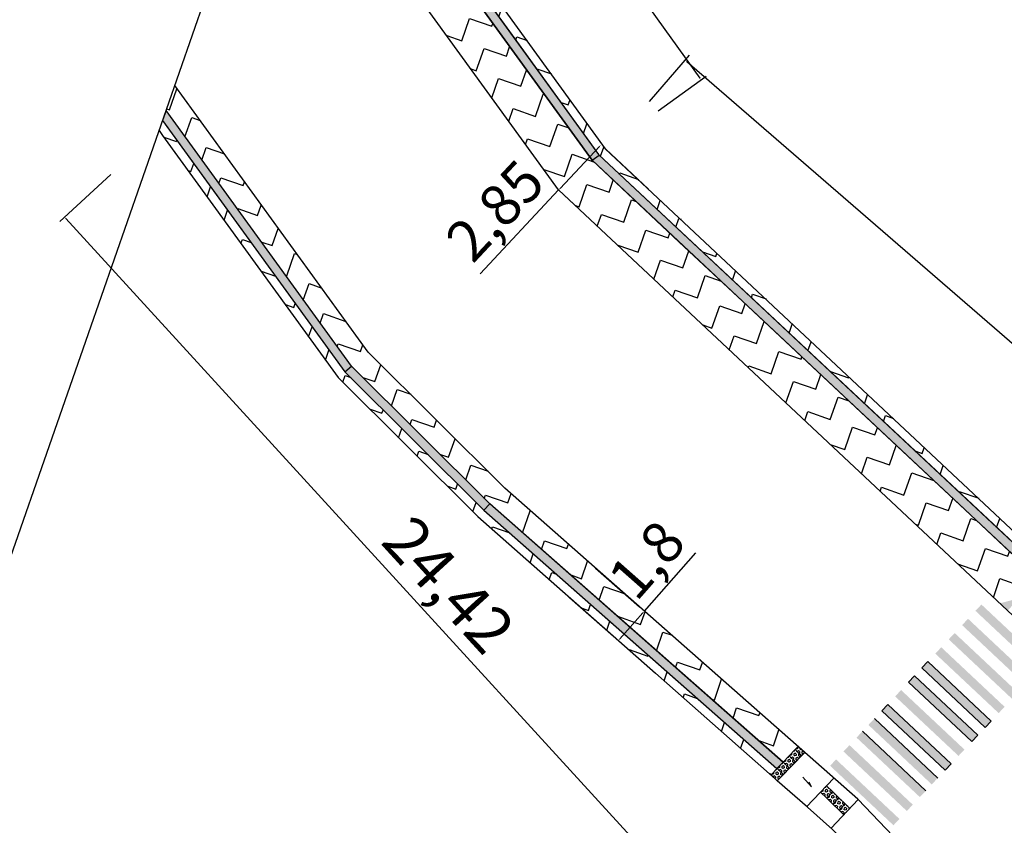
# Model space of a CAD drawing. Units: millimetres. Extents: x 2999 to 6789, y 1060 to 1656.
# Drawn here: x 4979 to 5024, y 1558 to 1595 of the extents above; entities that cross this region are included whole.
import ezdxf

# ---------------------------------------------------------------- set-up
doc = ezdxf.new("R2010")
doc.units = ezdxf.units.MM
doc.linetypes.add('ACAD_ISO10W100', pattern=[18.5, 12, -3, 0.5, -3])
for name, color, linetype in [('01', 1, 'Continuous'), ('04', 2, 'Continuous'), ('192', 9, 'Continuous'), ('Avenida Getúlio Vargas', 1, 'ACAD_ISO10W100'), ('COTAS', 2, 'Continuous'), ('P06', 7, 'Continuous'), ('piso direcional', 2, 'ACAD_ISO10W100')]:
    doc.layers.add(name, color=color, linetype=linetype)
doc.styles.get("Standard").update_dxf_attribs({"font": 'arial.ttf'})
doc.dimstyles.new('ISO-25', dxfattribs={"dimtxt": 2.5, "dimasz": 2.5, "dimexe": 1.25, "dimexo": 0.625, "dimtad": 1, "dimtxsty": 'Standard', "dimcen": 2.5, "dimadec": 0, "dimazin": 0, "dimtfac": 1, "dimtmove": 0, "dimatfit": 3, "dimfxl": 0, "dimarcsym": 0})
pattern_1 = [(340.7920130805, (-6431328.671, -14294483.6548), (1.38474507593, 0.669173800054), [1.0875, -1.0875]), (70.7920130805, (-6431327.6441, -14294484.0126), (-0.669173800054, 1.38474507593), [1.0875, -1.0875])]

# ---------------------------------------------------------------- blocks, each defined once
blk = doc.blocks.new('*D508')
at = {"color": 3, "lineweight": -2}
for p, q in [((4983.312, 1588.191), (4980.951, 1586.032)), ((4981.24, 1586.161), (5014.075, 1550.264)), ((5016.282, 1552.147), (5013.921, 1549.988))]:
    blk.add_line(p, q, dxfattribs=at)
at = {"color": 3}
for points in [[(4981.253, 1586.172), (4981.228, 1586.15), (4981.173, 1586.235)], [(5014.087, 1550.276), (5014.063, 1550.253), (5014.142, 1550.191)]]:
    blk.add_solid(points, dxfattribs=at)
at = {"layer": 'DEFPOINTS', "color": 0}
for p in [(4985.526, 1590.216, -23.087), (5018.495, 1554.172, -23.087), (5014.142, 1550.191)]:
    blk.add_point(p, dxfattribs=at)
at = {"color": 0, "insert": (4998.663, 1569.132), "char_height": 2.1, "attachment_point": 5, "rotation": 312.4492}
blk.add_mtext('24,42', dxfattribs=at)
blk = doc.blocks.new('*D516')
at = {"color": 3, "lineweight": -2}
for p, q in [((4994.477, 1610.663), (4996.697, 1612.256)), ((4996.511, 1611.999), (5010.411, 1592.627)), ((5008.494, 1591.128), (5010.713, 1592.72))]:
    blk.add_line(p, q, dxfattribs=at)
at = {"color": 3}
for points in [[(4996.525, 1612.009), (4996.498, 1611.99), (4996.453, 1612.081)], [(5010.425, 1592.637), (5010.397, 1592.617), (5010.469, 1592.546)]]:
    blk.add_solid(points, dxfattribs=at)
at = {"layer": 'DEFPOINTS', "color": 0}
for p in [(4992.04, 1608.914, -30.227), (5010.469, 1592.546), (5006.056, 1589.379, -30.227)]:
    blk.add_point(p, dxfattribs=at)
at = {"color": 0, "insert": (5004.568, 1603.107), "char_height": 2.1, "attachment_point": 5, "rotation": 305.6596}
blk.add_mtext('12,02', dxfattribs=at)
blk = doc.blocks.new('*D517')
at = {"color": 3, "lineweight": -2}
for p, q in [((5008.093, 1591.546), (5009.936, 1593.677)), ((5009.816, 1593.384), (5072.712, 1538.964)), ((5071.141, 1536.995), (5072.984, 1539.125))]:
    blk.add_line(p, q, dxfattribs=at)
at = {"color": 3}
for points in [[(5009.826, 1593.397), (5009.805, 1593.372), (5009.74, 1593.45)], [(5072.723, 1538.977), (5072.701, 1538.951), (5072.788, 1538.899)]]:
    blk.add_solid(points, dxfattribs=at)
at = {"layer": 'DEFPOINTS', "color": 0}
for p in [(5006.13, 1589.278, -30.227), (5072.788, 1538.899), (5069.178, 1534.726, -30.227)]:
    blk.add_point(p, dxfattribs=at)
at = {"color": 0, "insert": (5042.155, 1567.204), "char_height": 2.1, "attachment_point": 5, "rotation": 319.1325}
blk.add_mtext('41,69', dxfattribs=at)
blk = doc.blocks.new('*D614')
at = {"color": 3, "lineweight": -2}
for p, q in [((5005.796, 1589.486), (5003.985, 1587.552)), ((5008.047, 1587.515), (5006.083, 1589.354)), ((5003.916, 1587.479), (5000.305, 1583.624)), ((5006.099, 1585.435), (5004.135, 1587.274))]:
    blk.add_line(p, q, dxfattribs=at)
at = {"color": 3}
for points in [[(5005.784, 1589.498), (5005.808, 1589.475), (5005.865, 1589.559)], [(5003.972, 1587.563), (5003.997, 1587.541), (5003.916, 1587.479)]]:
    blk.add_solid(points, dxfattribs=at)
at = {"layer": 'DEFPOINTS', "color": 0}
for p in [(5005.857, 1589.566), (5005.865, 1589.559), (5003.909, 1587.486)]:
    blk.add_point(p, dxfattribs=at)
at = {"color": 0, "insert": (5001.17, 1586.364), "char_height": 1.9, "attachment_point": 5, "rotation": 46.8726}
blk.add_mtext('2,85', dxfattribs=at)
blk = doc.blocks.new('*D615')
at = {"color": 3, "lineweight": -2}
for p, q in [((5007.864, 1568.098), (5010.234, 1570.787)), ((5005.613, 1570.082), (5007.639, 1568.296)), ((5004.423, 1568.731), (5006.449, 1566.946)), ((5006.74, 1566.823), (5007.798, 1568.023))]:
    blk.add_line(p, q, dxfattribs=at)
at = {"color": 3}
for points in [[(5007.785, 1568.034), (5007.81, 1568.012), (5007.864, 1568.098)], [(5006.727, 1566.834), (5006.752, 1566.812), (5006.674, 1566.748)]]:
    blk.add_solid(points, dxfattribs=at)
at = {"layer": 'DEFPOINTS', "color": 0}
for p in [(5007.864, 1568.098, 7.14), (5007.864, 1568.098), (5006.674, 1566.748, 7.14)]:
    blk.add_point(p, dxfattribs=at)
at = {"color": 0, "insert": (5008.15, 1570.301), "char_height": 1.9, "attachment_point": 5, "rotation": 48.6075}
blk.add_mtext('1,8', dxfattribs=at)

msp = doc.modelspace()

# ---------------------------------------------------------------- hatches: boundary and pattern name
at = {"layer": '04', "linetype": 'Continuous'}
h = msp.add_hatch(dxfattribs=at)
h.set_pattern_fill('ZIGZAG', color=253, scale=8.7, angle=-19.20798692)
h.set_pattern_definition([(340.7920130805, (-6431336.1814, -14294489.1936), (1.38474507593, 0.669173800054), [1.0875, -1.0875]), (70.7920130805, (-6431335.1544, -14294489.5514), (-0.669173800054, 1.38474507593), [1.0875, -1.0875])])
h.paths.add_polyline_path([(4992.65056683, 1607.87270263), (4992.0399299, 1608.91444878), (4991.86708519, 1608.41832908), (4992.17706462, 1607.8895044), (5005.78352283, 1589.08694), (5023.38351758, 1572.60979253), (5027.13685806, 1569.08107185), (5031.04814878, 1565.42201633), (5037.22730407, 1560.38865722), (5043.40645937, 1555.35529812), (5052.91978832, 1547.5676953), (5065.14709211, 1537.53785324), (5068.95611095, 1534.3936391), (5069.17793884, 1534.72649402), (5043.65945782, 1555.6651239), (5031.31149997, 1565.72340908), (5006.05644726, 1589.37935201)])
h = msp.add_hatch(dxfattribs=at)
h.set_pattern_fill('DASH', color=256, scale=0.9, angle=125.79201308)
h.set_pattern_definition([(125.7920130805, (-6431222.88146, -14294266.35569), (-0.15704887068665, 0.0254588337527), [0.1125, -0.1125])])
h.paths.add_polyline_path([(4997.77704932, 1600.11921494), (4992.31530568, 1607.65366525), (4991.86708519, 1608.41832908), (4991.69982093, 1607.93822706), (4991.98004454, 1607.43462787), (5005.4536674, 1588.84782689), (5006.83254637, 1587.55625635), (5009.47224874, 1585.08369574), (5012.84336393, 1581.9260342), (5017.27556586, 1577.77447224), (5020.19073915, 1575.04388309), (5022.60364626, 1572.78375742), (5024.42915421, 1571.07383773), (5026.27322257, 1569.34653285), (5026.54927218, 1569.63603122), (5018.34696011, 1577.31898594), (5005.75505733, 1589.11358945), (5001.7705516, 1594.61019685)])
h = msp.add_hatch(dxfattribs=at)
h.set_pattern_fill('ZIGZAG', color=253, scale=8.7, angle=-19.20798692)
h.set_pattern_definition(pattern_1)
h.paths.add_polyline_path([(4991.98004454, 1607.43462787), (4991.69424048, 1607.92220939), (4990.85040389, 1605.50012795), (4995.58778747, 1598.96492903), (5003.909044, 1587.48579378), (5024.2442475, 1568.43818302), (5025.11900606, 1568.69590247), (5025.49331792, 1568.34085465), (5026.08796447, 1568.97843789), (5026.00134443, 1569.06103396), (5026.27341155, 1569.34635583), (5005.4536674, 1588.84782689)])
h = msp.add_hatch(dxfattribs=at)
h.set_pattern_fill('ZIGZAG', color=253, scale=8.7, angle=-19.20798692)
h.set_pattern_definition([(340.7920130805, (-6431223.7626, -14294533.8284), (1.38474507593, 0.669173800054), [1.0875, -1.0875]), (70.7920130805, (-6431222.7357, -14294534.1862), (-0.669173800054, 1.38474507593), [1.0875, -1.0875])])
h.paths.add_polyline_path([(5000.7517553, 1573.03372673), (5014.25071941, 1561.14771295), (5014.93462671, 1561.86613499), (5003.29413028, 1572.12589658), (5001.43560433, 1573.76397389), (4995.14431361, 1580.02218938), (4986.24701693, 1592.28693215), (4985.84619808, 1591.1364536), (4987.31311505, 1589.11433836), (4988.87087989, 1586.96699115), (4991.43385996, 1583.43397519), (4994.38207746, 1579.36991724)])
h = msp.add_hatch(dxfattribs=at)
h.set_pattern_fill('DASH', color=256, scale=0.9, angle=130.79201308)
h.set_pattern_definition([(130.7920130805, (-6431222.88146, -14294266.35569), (-0.15867013588454, 0.0116742442317), [0.1125, -0.1125])])
h.paths.add_polyline_path([(4985.84619808, 1591.1364536), (4985.68587054, 1590.67626218), (4994.077183, 1579.10900838), (5000.47821485, 1572.74162861), (5008.63593773, 1565.55153218), (5013.96616358, 1560.85354986), (5014.24457171, 1561.14135768), (5000.7517553, 1573.03372673), (4994.38207746, 1579.36991724)])
h = msp.add_hatch(dxfattribs=at)
h.set_pattern_fill('ZIGZAG', color=253, scale=8.7, angle=-19.20798692)
h.set_pattern_definition(pattern_1)
h.paths.add_polyline_path([(4985.68587054, 1590.67626218), (4985.525543, 1590.21607076), (4993.77228855, 1578.84809952), (5000.20467606, 1572.44952902), (5003.54703868, 1569.50361999), (5008.37145239, 1565.25145301), (5013.68260659, 1560.5583194), (5013.96725969, 1560.85258376), (5000.47821563, 1572.74162783), (4994.077183, 1579.10900838), (4989.88152677, 1584.89263528)])
at = {"layer": 'P06', "linetype": 'Continuous'}
h = msp.add_hatch(color=0, dxfattribs=at)
h.dxf.hatch_style = 1
h.paths.add_polyline_path([(5026.01894306, 1565.37440715), (5026.29276225, 1565.66599428), (5023.37689091, 1568.40418609), (5023.10307173, 1568.11259895)])
h.paths.add_polyline_path([(5024.78675675, 1564.06226505), (5025.06057593, 1564.35385218), (5022.1447046, 1567.09204399), (5021.87088542, 1566.80045686)])
h.paths.add_polyline_path([(5025.40284991, 1564.7183361), (5025.67666909, 1565.00992323), (5022.76079775, 1567.74811504), (5022.48697857, 1567.45652791)])
h.paths.add_polyline_path([(5024.17066359, 1563.406194), (5024.44448277, 1563.69778113), (5021.52861144, 1566.43597294), (5021.25479226, 1566.14438581)])
h = msp.add_hatch(color=0, dxfattribs=at)
h.dxf.hatch_style = 1
h.paths.add_polyline_path([(5023.55457044, 1562.75012295), (5023.82838962, 1563.04171008), (5020.91251828, 1565.77990189), (5020.6386991, 1565.48831476)])
h.paths.add_polyline_path([(5022.93847728, 1562.0940519), (5023.21229646, 1562.38563904), (5020.29642513, 1565.12383084), (5020.02260595, 1564.83224371)])
h.paths.add_polyline_path([(5022.32238412, 1561.43798085), (5022.59620331, 1561.72956799), (5019.68033197, 1564.46775979), (5019.40651279, 1564.17617265)])
h = msp.add_hatch(color=0, dxfattribs=at)
h.dxf.hatch_style = 1
h.paths.add_polyline_path([(5021.70800157, 1560.78001505), (5021.98182075, 1561.07160218), (5019.06594942, 1563.80979398), (5018.79213024, 1563.51820685)])
h.paths.add_polyline_path([(5021.0919084, 1560.12394399), (5021.36572759, 1560.41553112), (5018.44985626, 1563.15372294), (5018.17603708, 1562.8621358)])
h.paths.add_polyline_path([(5020.54427004, 1559.54076972), (5020.81808922, 1559.83235685), (5017.9022179, 1562.57054867), (5017.62839872, 1562.27896154)])
h = msp.add_hatch(color=0, dxfattribs=at)
h.dxf.hatch_style = 1
h.paths.add_polyline_path([(5019.9444378, 1558.90201473), (5020.21825698, 1559.19360186), (5017.30238564, 1561.93179367), (5017.02856647, 1561.64020653)])
h.paths.add_polyline_path([(5019.32834463, 1558.24594367), (5019.60216381, 1558.5375308), (5016.68629249, 1561.27572262), (5016.41247331, 1560.98413548)])
at = {"layer": 'piso direcional', "linetype": 'Continuous'}
h = msp.add_hatch(color=2, dxfattribs=at)
h.dxf.hatch_style = 1
h.paths.add_polyline_path([(5024.2079978, 1568.45295), (5024.57222645, 1568.11192297), (5025.11900606, 1568.69590247)])
h = msp.add_hatch(dxfattribs=at)
h.set_pattern_fill('HEX', color=1, scale=0.5, angle=145.15543192)
h.set_pattern_definition([(145.1554319203, (5920677.06772, 5147946.58584), (-0.0618506828041, -0.0888439251534), [0.0625, -0.125]), (265.1554319203, (5920677.06772, 5147946.58584), (0.1078664375568, -0.0091422999731), [0.0625, -0.125]), (205.1554319203, (5920677.01642, 5147946.62155), (0.0460157547527, -0.0979862251265), [0.0625, -0.125])])
h.paths.add_polyline_path([(5015.2349809, 1561.60140725), (5014.93462671, 1561.86613499), (5014.79924854, 1561.72518357), (5015.08773719, 1561.44810182)])
h = msp.add_hatch(dxfattribs=at)
h.set_pattern_fill('HEX', color=1, scale=0.5, angle=145.15543192)
h.set_pattern_definition([(145.1554319203, (5920676.51849, 5147946.00903), (-0.0618506828041, -0.0888439251534), [0.0625, -0.125]), (265.1554319203, (5920676.51849, 5147946.00903), (0.1078664375568, -0.0091422999731), [0.0625, -0.125]), (205.1554319203, (5920676.4672, 5147946.04474), (0.0460157547527, -0.0979862251265), [0.0625, -0.125])])
h.paths.add_polyline_path([(5014.25002372, 1561.14838113), (5014.53851237, 1560.87129937), (5014.81559413, 1561.15978802), (5014.52710548, 1561.43686978)])
h = msp.add_hatch(dxfattribs=at)
h.set_pattern_fill('HEX', color=1, scale=0.5, angle=145.15543192)
h.set_pattern_definition([(145.1554319203, (5920676.79522, 5147946.29787), (-0.0618506828041, -0.0888439251534), [0.0625, -0.125]), (265.1554319203, (5920676.79522, 5147946.29787), (0.1078664375568, -0.0091422999731), [0.0625, -0.125]), (205.1554319203, (5920676.74392, 5147946.33358), (0.0460157547527, -0.0979862251265), [0.0625, -0.125])])
h.paths.add_polyline_path([(5014.52674837, 1561.43721277), (5014.81523702, 1561.16013102), (5015.09231877, 1561.44861966), (5014.80383013, 1561.72570142)])
h = msp.add_hatch(dxfattribs=at)
h.set_pattern_fill('HEX', color=1, scale=0.5, angle=145.15543192)
h.set_pattern_definition([(145.1554319203, (5920675.9632, 5147945.4316), (-0.0618506828041, -0.0888439251534), [0.0625, -0.125]), (265.1554319203, (5920675.9632, 5147945.4316), (0.1078664375568, -0.0091422999731), [0.0625, -0.125]), (205.1554319203, (5920675.91191, 5147945.46731), (0.0460157547527, -0.0979862251265), [0.0625, -0.125])])
h.paths.add_polyline_path([(5013.69473293, 1560.57094496), (5013.98322157, 1560.2938632), (5014.26030333, 1560.58235185), (5013.97181468, 1560.85943361)])
h = msp.add_hatch(dxfattribs=at)
h.set_pattern_fill('HEX', color=1, scale=0.5, angle=145.15543192)
h.set_pattern_definition([(145.1554319203, (5920676.2421, 5147945.71988), (-0.0618506828041, -0.0888439251534), [0.0625, -0.125]), (265.1554319203, (5920676.2421, 5147945.71988), (0.1078664375568, -0.0091422999731), [0.0625, -0.125]), (205.1554319203, (5920676.19081, 5147945.75559), (0.0460157547527, -0.0979862251265), [0.0625, -0.125])])
h.paths.add_polyline_path([(5013.97363766, 1560.8592243), (5014.2621263, 1560.58214255), (5014.53920806, 1560.87063119), (5014.25071941, 1561.14771295)])
h = msp.add_hatch(dxfattribs=at)
h.set_pattern_fill('HEX', color=1, scale=0.5, angle=145.362241223)
h.set_pattern_definition([(145.3622412233, (5902063.84632, 5169263.65955), (-0.0615295981521, -0.0890665961584), [0.0625, -0.125]), (265.3622412233, (5902063.84632, 5169263.65955), (0.1078987339778, -0.0087528970052), [0.0625, -0.125]), (205.3622412233, (5902063.7949, 5169263.69508), (0.0463691358257, -0.0978194931636), [0.0625, -0.125])])
h.paths.add_polyline_path([(5015.96655198, 1559.76785155), (5016.25603887, 1559.4918129), (5016.53207753, 1559.78129979), (5016.24259063, 1560.05733845)])
h = msp.add_hatch(dxfattribs=at)
h.set_pattern_fill('HEX', color=1, scale=0.5, angle=145.362241223)
h.set_pattern_definition([(145.3622412233, (5902064.13496, 5169263.38263), (-0.0615295981521, -0.0890665961584), [0.0625, -0.125]), (265.3622412233, (5902064.13496, 5169263.38263), (0.1078987339778, -0.0087528970052), [0.0625, -0.125]), (205.3622412233, (5902064.08354, 5169263.41815), (0.0463691358257, -0.0978194931636), [0.0625, -0.125])])
h.paths.add_polyline_path([(5016.25519513, 1559.49092806), (5016.54468203, 1559.2148894), (5016.82072068, 1559.5043763), (5016.53123379, 1559.78041495)])
h = msp.add_hatch(dxfattribs=at)
h.set_pattern_fill('HEX', color=1, scale=0.5, angle=145.362241223)
h.set_pattern_definition([(145.3622412233, (5902064.42456, 5169263.10531), (-0.0615295981521, -0.0890665961584), [0.0625, -0.125]), (265.3622412233, (5902064.42456, 5169263.10531), (0.1078987339778, -0.0087528970052), [0.0625, -0.125]), (205.3622412233, (5902064.37314, 5169263.14083), (0.0463691358257, -0.0978194931636), [0.0625, -0.125])])
h.paths.add_polyline_path([(5016.54479706, 1559.21360895), (5016.83428395, 1558.9375703), (5017.11032261, 1559.22705719), (5016.82083571, 1559.50309585)])
h = msp.add_hatch(dxfattribs=at)
h.set_pattern_fill('HEX', color=1, scale=0.5, angle=145.362241223)
h.set_pattern_definition([(145.3622412233, (5902064.71405, 5169262.82927), (-0.0615295981521, -0.0890665961584), [0.0625, -0.125]), (265.3622412233, (5902064.71405, 5169262.82927), (0.1078987339778, -0.0087528970052), [0.0625, -0.125]), (205.3622412233, (5902064.66263, 5169262.86479), (0.0463691358257, -0.0978194931636), [0.0625, -0.125])])
h.paths.add_polyline_path([(5017.05066627, 1558.73124012), (5017.3256229, 1559.02175877), (5017.11032261, 1559.22705719), (5016.83428395, 1558.9375703)])

# ---------------------------------------------------------------- linework, layer by layer
at = {"layer": '01', "linetype": 'Continuous'}
msp.add_lwpolyline([(4992.0399299, 1608.91444878), (4992.65056683, 1607.87270263), (5006.05644726, 1589.37935201), (5018.62040937, 1577.61092), (5031.31149997, 1565.72340908), (5043.65945782, 1555.6651239), (5062.68718987, 1540.08903897), (5069.17793884, 1534.72649402), (5094.74569249, 1517.67715371), (5103.14157702, 1512.07852763), (5132.30562045, 1498.086886)], dxfattribs=at)
at = {"layer": '01', "linetype": 'Continuous', "elevation": 7.14}
msp.add_lwpolyline([(4985.525543, 1590.21607076), (4985.68930885, 1589.99032286), (4993.77228855, 1578.84809952), (5000.20467606, 1572.44952902), (5008.37145239, 1565.25145301), (5014.14300862, 1560.15149102)], dxfattribs=at)
at = {"layer": '04', "linetype": 'Continuous'}
msp.add_lwpolyline([(4991.69424048, 1607.92220939), (4991.86708519, 1608.41832908), (4992.31530568, 1607.65366525), (4997.77704932, 1600.11921494), (5001.7705516, 1594.61019685), (5005.75505733, 1589.11358945), (5026.55429809, 1569.64130199), (5026.27322257, 1569.34653285), (5024.42915421, 1571.07383773), (5022.60364626, 1572.78375742), (5020.19073915, 1575.04388309), (5017.27556586, 1577.77447224), (5012.84336393, 1581.9260342), (5009.47224874, 1585.08369574), (5006.83254637, 1587.55625635), (5005.4536674, 1588.84782689), (4991.98004454, 1607.43462787), (4991.69982093, 1607.93822706)], dxfattribs=at)
at = {"layer": '04', "linetype": 'Continuous', "elevation": 7.14}
msp.add_lwpolyline([(4985.68587054, 1590.67626218), (4994.077183, 1579.10900838), (5000.47821563, 1572.74162783), (5013.96616358, 1560.85354986), (5014.25071941, 1561.14771295), (5000.75175529, 1573.03372674), (4994.38207746, 1579.36991724), (4985.84619808, 1591.1364536), (4985.68587054, 1590.67626218)], dxfattribs=at)
at = {"layer": '192'}
msp.add_line((4975.37957822, 1561.09390044, 30.22706708), (4997.7583093, 1625.32803021, 30.22706708), dxfattribs=at)
at = {"layer": 'Avenida Getúlio Vargas', "linetype": 'Continuous'}
msp.add_lwpolyline([(5134.18000905, 1503.05194417), (5133.9463308, 1496.35908148), (5134.59918993, 1494.58556098), (5134.29992465, 1493.96973609), (5134.25743417, 1493.98947387), (5121.62774809, 1499.84598841), (5101.72761215, 1509.59586991), (5084.60144611, 1521.01610795), (5067.47528008, 1532.436346), (5054.27856498, 1543.33924459), (5029.43512271, 1563.57598578), (5003.909044, 1587.48579378), (4990.85040389, 1605.50012795)], dxfattribs=at)
at = {"layer": 'Avenida Getúlio Vargas', "linetype": 'Continuous', "elevation": 7.14}
msp.add_lwpolyline([(5010.5765792, 1540.9607839), (5019.60663406, 1552.12087618), (5020.34992386, 1553.76803139), (5020.15290325, 1555.5733521), (5019.32202442, 1557.74775785), (5017.68766852, 1559.43964461), (5001.43560433, 1573.76397389), (4995.14431361, 1580.02218938), (4986.24701693, 1592.28693215)], dxfattribs=at)
at = {"layer": 'COTAS'}
for points, elevation in [([(5017.41278774, 1557.12828187), (5016.52691445, 1558.04524376), (5015.36678617, 1559.08320571), (5013.9824357, 1560.29166167), (5015.24198336, 1561.59523538)], 30.22706708), ([(5015.16368415, 1560.46047087), (5015.55421271, 1560.01874784), (5015.44943509, 1560.22941435)], 30.95200395), ([(5015.33261258, 1559.0981254), (5016.5768766, 1560.41281245)], 30.22706708), ([(5016.45891522, 1558.10608239), (5017.7043771, 1559.42491791)], 30.22706708)]:
    msp.add_lwpolyline(points, dxfattribs=dict(at, elevation=elevation))
at = {"layer": 'P06', "linetype": 'Continuous', "elevation": 30.22706708}
for points in [[(5020.91251828, 1565.77990189), (5020.6386991, 1565.48831476), (5023.55457044, 1562.75012295), (5023.82838962, 1563.04171008), (5020.91251828, 1565.77990189)], [(5023.82838962, 1563.04171008), (5020.91251828, 1565.77990189)], [(5019.06594942, 1563.80979398), (5018.79213024, 1563.51820685), (5021.70800157, 1560.78001505), (5021.98182076, 1561.07160218), (5019.06594942, 1563.80979398)], [(5018.44985626, 1563.15372293), (5021.36572759, 1560.41553112)], [(5017.9022179, 1562.57054867), (5020.81808922, 1559.83235685)]]:
    msp.add_lwpolyline(points, dxfattribs=at)
msp.add_lwpolyline([(5020.29642513, 1565.12383084), (5023.21229646, 1562.38563904), (5022.93847728, 1562.0940519), (5020.02260595, 1564.83224371)], close=True, dxfattribs=at)
at = {"layer": 'piso direcional', "linetype": 'Continuous'}
for p, q in [((5005.4536674, 1588.84782689), (5005.77752655, 1589.08259327)), ((4994.077183, 1579.10900838, 7.14), (4994.38207746, 1579.36991724, 7.14)), ((5000.47821567, 1572.74162788, 7.14), (5000.74270102, 1573.04170705, 7.14))]:
    msp.add_line(p, q, dxfattribs=at)
for points in [[(4991.86708519, 1608.41832908), (4992.31530568, 1607.65366525), (5005.75505733, 1589.11358945), (5018.34696011, 1577.31898594), (5031.04814878, 1565.42201633), (5043.40645937, 1555.35529812), (5062.43311726, 1539.78009249), (5068.93896919, 1534.40506974), (5094.52377482, 1517.34435866), (5095.07892236, 1516.97416973)], [(4991.69424048, 1607.92220939), (4991.98004454, 1607.43462787), (5005.4536674, 1588.84782689), (5018.07351084, 1577.02705187), (5030.78479758, 1565.12062359), (5043.15346092, 1555.04547233), (5062.17904465, 1539.47114601), (5068.69999954, 1534.08364545), (5094.30185716, 1517.0115636), (5094.85692872, 1516.64142534)]]:
    msp.add_lwpolyline(points, dxfattribs=at)
for points, elevation in [([(5014.24459539, 1561.14133681), (5000.75175529, 1573.03372674), (4994.38207746, 1579.36991724), (4985.84619808, 1591.1364536)], 7.14), ([(4985.68587054, 1590.67626218), (4986.0130858, 1590.22520259), (4994.077183, 1579.10900838), (5000.47821567, 1572.74162788), (5008.63593773, 1565.55153218), (5013.96616358, 1560.85354986)], 7.14), ([(5014.93462671, 1561.86613499), (5014.79924854, 1561.72518357), (5015.08773719, 1561.44810182), (5015.23498089, 1561.60140724)], 30.22706708), ([(5017.3256229, 1559.02175877), (5017.11032261, 1559.22705719), (5016.83428395, 1558.9375703), (5017.05066627, 1558.73124011)], 30.22706708)]:
    msp.add_lwpolyline(points, dxfattribs=dict(at, elevation=elevation))
at = {"layer": 'piso direcional', "linetype": 'Continuous', "elevation": 30.22706708}
for points in [[(5014.81559413, 1561.15978802), (5014.52710548, 1561.43686978), (5014.25002372, 1561.14838113), (5014.53851237, 1560.87129937)], [(5015.09231877, 1561.44861966), (5014.80383013, 1561.72570142), (5014.52674837, 1561.43721277), (5014.81523702, 1561.16013102)], [(5014.26030333, 1560.58235185), (5013.97181468, 1560.85943361), (5013.69473293, 1560.57094496), (5013.98322157, 1560.2938632)], [(5014.53920806, 1560.87063119), (5014.25071941, 1561.14771295), (5013.97363766, 1560.8592243), (5014.2621263, 1560.58214255)], [(5016.53207753, 1559.78129979), (5016.24259063, 1560.05733845), (5015.96655198, 1559.76785155), (5016.25603887, 1559.4918129)], [(5016.82072068, 1559.5043763), (5016.53123379, 1559.78041495), (5016.25519513, 1559.49092806), (5016.54468203, 1559.2148894)], [(5017.11032261, 1559.22705719), (5016.82083571, 1559.50309585), (5016.54479706, 1559.21360895), (5016.83428395, 1558.9375703)]]:
    msp.add_lwpolyline(points, close=True, dxfattribs=at)

# ---------------------------------------------------------------- dimensions: what is measured, and where the dimension line sits
for p1, p2, distance, override, picture, middle in [((4992.0399299, 1608.91444878), (5006.05644726, 1589.37935201), 5.43121987, {"dimtxt": 2.1, "dimasz": 0.1, "dimexe": 0.3, "dimexo": 3, "dimgap": 0.1, "dimlfac": 0.5, "dimclrd": 3, "dimclre": 3}, '*D516', (5004.5676484, 1603.10713696, 30.22706708)), ((5006.13005361, 1589.2778124), (5069.17793884, 1534.72649402), 5.51698307, {"dimtxt": 2.1, "dimasz": 0.1, "dimexe": 0.3, "dimexo": 3, "dimgap": 0.1, "dimlfac": 0.5, "dimclrd": 3, "dimclre": 3}, '*D517', (5042.15500514, 1567.20421068, 30.22706708)), ((4985.525543, 1590.21607076, 7.14), (5018.49515733, 1554.17193363, 7.14), -5.89896244, {"dimtxt": 2.1, "dimasz": 0.1, "dimexe": 0.3, "dimexo": 3, "dimgap": 0.1, "dimlfac": 0.5, "dimclrd": 3, "dimclre": 3}, '*D508', (4998.66263791, 1569.13184589, 30.22706708)), ((5003.909044, 1587.48579378), (5005.85737002, 1589.565824), -0.00981388, {"dimtxt": 1.9, "dimasz": 0.1, "dimexe": 0.3, "dimexo": 3, "dimgap": 0.1, "dimjust": 1, "dimclrd": 3, "dimclre": 3}, '*D614', (5001.17025951, 1586.36403447)), ((5006.67384914, 1566.74769544, 7.14), (5007.86403318, 1568.09805167, 7.14), 0, {"dimtxt": 1.9, "dimasz": 0.1, "dimexe": 0.3, "dimexo": 3, "dimgap": 0.1, "dimclrd": 3, "dimclre": 3}, '*D615', (5008.1504393, 1570.30108603))]:
    dim = msp.add_aligned_dim(p1=p1, p2=p2, distance=distance, dimstyle='ISO-25', override=override)
    dim.commit()
    dim.dimension.update_dxf_attribs({"geometry": picture, "text_midpoint": middle})

doc.saveas('drawing.dxf')
